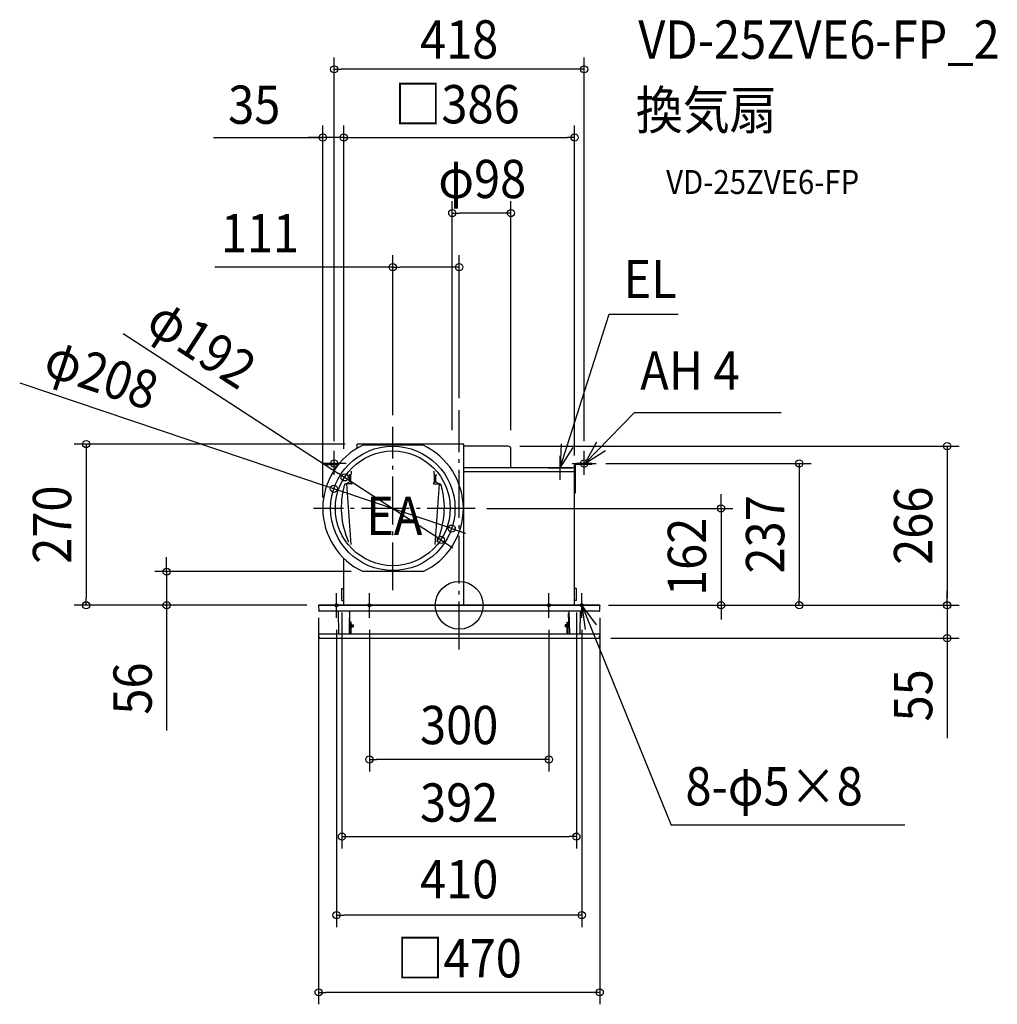
# Model space of a CAD drawing. Extents: x -735 to 900, y -667 to 979.
import ezdxf
from ezdxf.enums import TextEntityAlignment as Align

# ---------------------------------------------------------------- set-up
doc = ezdxf.new("R2010")
doc.units = 0
doc.header["$LTSCALE"] = 20
doc.header["$PDMODE"] = 3
doc.header["$PDSIZE"] = -2
doc.linetypes.add('DASHDOT', pattern=[5.5, 4, -0.6, 0.3, -0.6])
doc.layers.get('DEFPOINTS').update_dxf_attribs({"linetype": 'CONTINUOUS'})
for name, color, linetype in [('ARRANGE', 1, 'CONTINUOUS'), ('BASIS', 6, 'DASHDOT'), ('DETAIL', 5, 'CONTINUOUS'), ('ETC', 61, 'CONTINUOUS'), ('FIX', 11, 'CONTINUOUS'), ('NOTE', 4, 'CONTINUOUS'), ('OUTLINE', 3, 'CONTINUOUS'), ('SIZE', 30, 'CONTINUOUS')]:
    doc.layers.add(name, color=color, linetype=linetype)
doc.styles.get("Standard").update_dxf_attribs({"font": 'SIMPLEX.shx', "width": 0.9, "height": 64, "bigfont": 'BIGFONT.shx'})

msp = doc.modelspace()

# ---------------------------------------------------------------- linework, layer by layer
at = {"layer": 'ARRANGE', "color": 1, "linetype": 'CONTINUOUS'}
msp.add_circle((0, 0), 40, dxfattribs=at)
msp.add_point((0, 0), dxfattribs=at)
at = {"layer": 'BASIS', "color": 6, "linetype": 'DASHDOT'}
for p, q in [((0, -73.8), (0, 326)), ((-111, 25.2), (-111, 298.1)), ((26.5, 162), (-243.5, 162))]:
    msp.add_line(p, q, dxfattribs=at)
at = {"layer": 'DEFPOINTS', "color": 30, "linetype": 'CONTINUOUS'}
for p in [(0, 565.2), (0, 326), (-111, 297.6), (-170.5, 269.5), (81.5, 266), (225.3, 237), (-191.5, 213.8), (-209.5, 194.8), (26.5, 162), (-12.5, 128.2), (-30.5, 109.2), (-489.1, 56.2), (-160.7, 56.2), (-623.7, 0), (-235, 0), (-234.5, 0), (-196, 8), (196, 8), (229.7, 0), (229.7, 0), (235, 0), (235, 0), (815.9, 0), (437.8, 0), (568.5, 0), (233.7, -55), (815.9, -55), (196, -386.7)]:
    msp.add_point(p, dxfattribs=at)
at = {"layer": 'DETAIL', "color": 5, "linetype": 'CONTINUOUS'}
for p, q in [((8, 269.5), (-170.5, 269.5)), ((-170.5, 262.5), (-170.5, 269.5)), ((-60.3, 267.8), (-160.7, 267.8)), ((8, 0), (8, 269.5)), ((81.5, 266), (8, 266)), ((86.5, 230), (86.5, 261)), ((-222, 235.4), (-222, 237)), ((-222, 237), (-200.7, 237)), ((-222, 235.4), (-202, 235.4)), ((193, 188), (193, 234)), ((194.6, 188), (194.6, 234)), ((222, 237), (196, 237)), ((222, 235.4), (196, 235.4)), ((222, 235.4), (222, 237)), ((-184.6, 218.5), (-183, 217.7)), ((-181, 217.7), (-183, 217.7)), ((-183, 206.3), (-183, 217.7)), ((-180, 219), (-181, 219)), ((-181, 205), (-181, 219)), ((-180, 219), (-180, 224.1)), ((-42, 219), (-42, 224.1)), ((-42, 219), (-41, 219)), ((-41, 205), (-41, 219)), ((-41, 217.7), (-39, 217.7)), ((-39, 217.7), (-37.4, 218.5)), ((-39, 206.3), (-39, 217.7)), ((193, 230), (8, 230)), ((193, 223), (8, 223)), ((193, 0), (193, 230)), ((-183, 206.3), (-189.2, 203)), ((-180, 203), (-189.2, 203)), ((-188.5, 203), (-181.3, 101.4)), ((-188.5, 203), (-181.3, 101.4)), ((-181, 206.3), (-183, 206.3)), ((-181, 205), (-180, 205)), ((-41, 205), (-42, 205)), ((-42, 203), (-32.8, 203)), ((-41, 206.3), (-39, 206.3)), ((-33.5, 203), (-40.7, 101.4)), ((-39, 206.3), (-32.8, 203)), ((193, 188), (194.6, 188)), ((-193, 0), (-193, 78.7)), ((-60.3, 56.2), (-160.7, 56.2)), ((-196, 8), (-196, 28)), ((-196, 28), (-193, 28)), ((196, 28), (193, 28)), ((196, 8), (196, 28)), ((235, 0), (-235, 0)), ((-235, 0), (-235, -1)), ((-196, 8), (-193, 8)), ((-193, 0), (-189.1, 0)), ((196, 8), (193, 8)), ((234.5, 0), (225, 0)), ((235, 0), (235, -1)), ((-235, -0.5), (-235, -1)), ((-235, -1), (-234.9, -9)), ((233.9, -10), (-233.9, -10)), ((-202.4, -10.3), (-201.8, -48)), ((-183.5, -10.3), (-184.2, -48)), ((-183.5, -10.3), (-184.2, -48)), ((-183.3, -27.5), (-183, -13.5)), ((-183.3, -27.5), (-183, -13.5)), ((183.3, -27.5), (183, -13.5)), ((183.3, -27.5), (183, -13.5)), ((183.5, -10.3), (184.2, -48)), ((183.5, -10.3), (184.2, -48)), ((202.4, -10.3), (201.8, -48)), ((234.9, -9), (235, -1)), ((235, -0.5), (235, -0.8)), ((235, -1), (235, -1)), ((-183.8, -27.5), (-182.3, -27.5)), ((-182, -27.8), (-181.8, -48)), ((-181.9, -32.8), (-181.6, -32.8)), ((-180.8, -28.1), (-181.6, -28.1)), ((-181.6, -47.2), (-181.6, -28.1)), ((-180.8, -47.2), (-180.8, -28.1)), ((-179.6, -31.9), (-180, -31.9)), ((-179.6, -36.7), (-179.6, -31.9)), ((-179.6, -32.8), (-177.4, -32.8)), ((-177.4, -32.8), (-177.4, -35.8)), ((179.6, -32.8), (177.4, -32.8)), ((177.4, -32.8), (177.4, -35.8)), ((179.6, -31.9), (180, -31.9)), ((179.6, -36.7), (179.6, -31.9)), ((180.8, -47.2), (180.8, -28.1)), ((180.8, -28.1), (181.6, -28.1)), ((181.6, -47.2), (181.6, -28.1)), ((181.9, -32.8), (181.6, -32.8)), ((182, -27.8), (181.8, -48)), ((183.8, -27.5), (182.3, -27.5)), ((-235, -48.5), (-234.7, -54.1)), ((-234.5, -48), (235, -48)), ((-202.2, -48), (-202.2, -48)), ((-201.8, -46.7), (-202.1, -47.6)), ((-181.9, -35.8), (-181.6, -35.8)), ((-179.6, -36.7), (-180, -36.7)), ((-179.6, -35.8), (-177.4, -35.8)), ((179.6, -35.8), (177.4, -35.8)), ((179.6, -36.7), (180, -36.7)), ((181.9, -35.8), (181.6, -35.8)), ((201.8, -46.7), (202.1, -47.6)), ((202.2, -48), (202.2, -48)), ((234.7, -54.1), (235, -48.5)), ((-234.4, -54.1), (-234.4, -54.1)), ((-233.7, -55), (233.7, -55))]:
    msp.add_line(p, q, dxfattribs=at)
for radius in [104, 96]:
    msp.add_circle((-111, 162), radius, dxfattribs=at)
for centre, radius, start, end in [((-111.3, 162), 116.7, 115.0322, 244.9678), ((-109.7, 162), 116.7, 295.0322, 64.9678), ((81.5, 261), 5, 0, 90), ((196, 234), 3, 90, 180), ((196, 234), 1.4, 90, 180), ((-57.2, 163.3), 140, 164.4512, 204.1137), ((-189.2, 200), 3, 90, 164.4512), ((-180, 204), 1, 270, 90), ((-42, 204), 1, 90, 270), ((-164.8, 163.3), 140, 335.8863, 15.5488), ((-32.8, 200), 3, 15.5488, 90), ((234.5, -0.5), 0.5, 3, 90), ((-234.5, -0.5), 0.5, 90, 177), ((-233.9, -9), 1, 181, 270), ((-202.7, -10.3), 0.3, 1, 90), ((-185, -13.5), 2, 358.8983, 43.5052), ((-185, -13.5), 2, 358.8983, 43.5052), ((-183.2, -10.3), 0.3, 90, 179), ((185, -13.5), 2, 136.4948, 181.1017), ((185, -13.5), 2, 136.4948, 181.1017), ((183.2, -10.3), 0.3, 1, 90), ((202.7, -10.3), 0.3, 90, 179), ((233.9, -9), 1, 270, 359), ((-182.3, -27.8), 0.3, 0.5, 90), ((-180, -31.1), 0.8, 180, 270), ((180, -31.1), 0.8, 270, 0), ((182.3, -27.8), 0.3, 90, 179.5), ((-234.5, -48.5), 0.5, 90, 183), ((-201.2, -48), 1, 160.5462, 180), ((-180, -47.2), 1.6, 180, 210.0191), ((-180, -37.5), 0.8, 90, 180), ((-180, -47.2), 0.8, 180, 269.396), ((180, -37.5), 0.8, 0, 90), ((180, -47.2), 0.8, 270.604, 0), ((180, -47.2), 1.6, 329.9809, 0), ((201.2, -48), 1, 0, 19.4538), ((234.5, -48.5), 0.5, 357, 90), ((-233.7, -54), 1, 183, 270), ((233.7, -54), 1, 270, 357)]:
    msp.add_arc(centre, radius, start, end, dxfattribs=at)
at = {"layer": 'FIX', "color": 11, "linetype": 'CONTINUOUS'}
for centre, radius in [((-209, 237), 6), ((209, 237), 6), ((-205, 0), 2.5), ((-150, 0), 2.5), ((150, 0), 2.5), ((205, 0), 2.5)]:
    msp.add_circle(centre, radius, dxfattribs=at)
at = {"layer": 'NOTE', "color": 4, "linetype": 'CONTINUOUS'}
for p, q in [((169, 230), (250.6, 486.5)), ((250.6, 486.5), (366.4, 486.5)), ((210.1, 237.2), (293.1, 322.2)), ((293.1, 322.2), (538.1, 322.2)), ((170.7, 270), (169, 230)), ((169, 230), (190.5, 263.7)), ((229.4, 272.9), (210.1, 237.2)), ((-209, 218), (-209, 258)), ((169, 210), (169, 250)), ((209, 218), (209, 258)), ((210.1, 237.2), (244.7, 259)), ((-189, 237), (-229, 237)), ((189, 237), (229, 237)), ((149, 230), (189, 230)), ((-205, -21), (-205, 20)), ((-150, -21), (-150, 20)), ((150, -21), (150, 20)), ((205, -21), (205, 20)), ((-185, 0), (-225, 0)), ((-130, 0), (-170, 0)), ((130, 0), (170, 0)), ((185, 0), (225, 0)), ((205, 0), (354.6, -367.6)), ((205, 0), (210.5, -40.6)), ((229.6, -32.5), (205, 0)), ((745, -367.6), (354.6, -367.6))]:
    msp.add_line(p, q, dxfattribs=at)
at = {"layer": 'OUTLINE', "color": 3, "linetype": 'CONTINUOUS'}
for p, q in [((8, 269.5), (-170.5, 269.5)), ((-170.5, 262.5), (-170.5, 269.5)), ((8, 230), (8, 269.5)), ((193, 230), (8, 230)), ((193, 0), (193, 230)), ((-193, 0), (-193, 78.7)), ((-235, 0), (235, 0)), ((-193, 0), (-189.1, 0)), ((234.5, 0), (225, 0)), ((-235, -0.5), (-235, -1)), ((-235, -1), (-234.9, -9)), ((233.9, -10), (-233.9, -10)), ((-202.4, -10.3), (-201.8, -48)), ((-183.5, -10.3), (-184.2, -48)), ((-183.5, -10.3), (-184.2, -48)), ((-183.3, -27.5), (-183, -13.5)), ((-183.3, -27.5), (-183, -13.5)), ((183.3, -27.5), (183, -13.5)), ((183.3, -27.5), (183, -13.5)), ((183.5, -10.3), (184.2, -48)), ((183.5, -10.3), (184.2, -48)), ((202.4, -10.3), (201.8, -48)), ((234.9, -9), (235, -1)), ((235, -0.5), (235, -0.8)), ((235, -1), (235, -1)), ((-183.8, -27.5), (-182.3, -27.5)), ((-182, -27.8), (-181.8, -48)), ((-181.9, -32.8), (-181.6, -32.8)), ((-180.8, -28.1), (-181.6, -28.1)), ((-181.6, -47.2), (-181.6, -28.1)), ((-180.8, -47.2), (-180.8, -28.1)), ((-179.6, -31.9), (-180, -31.9)), ((-179.6, -36.7), (-179.6, -31.9)), ((-179.6, -32.8), (-177.4, -32.8)), ((-177.4, -32.8), (-177.4, -35.8)), ((179.6, -32.8), (177.4, -32.8)), ((177.4, -32.8), (177.4, -35.8)), ((179.6, -31.9), (180, -31.9)), ((179.6, -36.7), (179.6, -31.9)), ((180.8, -47.2), (180.8, -28.1)), ((180.8, -28.1), (181.6, -28.1)), ((181.6, -47.2), (181.6, -28.1)), ((181.9, -32.8), (181.6, -32.8)), ((182, -27.8), (181.8, -48)), ((183.8, -27.5), (182.3, -27.5)), ((-235, -48.5), (-234.7, -54.1)), ((-234.5, -48), (235, -48)), ((-202.2, -48), (-202.2, -48)), ((-201.8, -46.7), (-202.1, -47.6)), ((-181.9, -35.8), (-181.6, -35.8)), ((-179.6, -36.7), (-180, -36.7)), ((-179.6, -35.8), (-177.4, -35.8)), ((179.6, -35.8), (177.4, -35.8)), ((179.6, -36.7), (180, -36.7)), ((181.9, -35.8), (181.6, -35.8)), ((201.8, -46.7), (202.1, -47.6)), ((202.2, -48), (202.2, -48)), ((234.7, -54.1), (235, -48.5)), ((-234.4, -54.1), (-234.4, -54.1)), ((-233.7, -55), (233.7, -55))]:
    msp.add_line(p, q, dxfattribs=at)
for centre, radius, start, end in [((-111.3, 162), 116.7, 115.0322, 244.9678), ((234.5, -0.5), 0.5, 3, 90), ((-234.5, -0.5), 0.5, 90, 177), ((-233.9, -9), 1, 181, 270), ((-202.7, -10.3), 0.3, 1, 90), ((-185, -13.5), 2, 358.8983, 43.5052), ((-185, -13.5), 2, 358.8983, 43.5052), ((-183.2, -10.3), 0.3, 90, 179), ((185, -13.5), 2, 136.4948, 181.1017), ((185, -13.5), 2, 136.4948, 181.1017), ((183.2, -10.3), 0.3, 1, 90), ((202.7, -10.3), 0.3, 90, 179), ((233.9, -9), 1, 270, 359), ((-182.3, -27.8), 0.3, 0.5, 90), ((-180, -31.1), 0.8, 180, 270), ((180, -31.1), 0.8, 270, 0), ((182.3, -27.8), 0.3, 90, 179.5), ((-234.5, -48.5), 0.5, 90, 183), ((-201.2, -48), 1, 160.5462, 180), ((-180, -47.2), 1.6, 180, 210.0191), ((-180, -37.5), 0.8, 90, 180), ((-180, -47.2), 0.8, 180, 269.396), ((180, -37.5), 0.8, 0, 90), ((180, -47.2), 0.8, 270.604, 0), ((180, -47.2), 1.6, 329.9809, 0), ((201.2, -48), 1, 0, 19.4538), ((234.5, -48.5), 0.5, 357, 90), ((-233.7, -54), 1, 183, 270), ((233.7, -54), 1, 270, 357)]:
    msp.add_arc(centre, radius, start, end, dxfattribs=at)
at = {"layer": 'SIZE', "color": 30, "linetype": 'CONTINUOUS'}
for p, q in [((-209, 274.5), (-209, 916)), ((209, 274.5), (209, 916)), ((-209, 896), (-197, 896)), ((197, 896), (-197, 896)), ((209, 896), (197, 896)), ((-228, 180.1), (-228, 802)), ((-193, 261.8), (-193, 802)), ((-193, 268.9), (-193, 802)), ((-193, 261.8), (-193, 802)), ((193, 250.2), (193, 802)), ((-410.6, 782), (-228, 782)), ((-240, 782), (-252, 782)), ((-228, 782), (-240, 782)), ((-193, 782), (-228, 782)), ((-193, 782), (-228, 782)), ((-193, 782), (-181, 782)), ((-193, 782), (-181, 782)), ((-193, 782), (-181, 782)), ((-181, 782), (181, 782)), ((193, 782), (181, 782)), ((-11.5, 292.9), (-11.5, 675.7)), ((86.5, 292.9), (86.5, 675.7)), ((-11.5, 655.7), (0.5, 655.7)), ((74.5, 655.7), (0.5, 655.7)), ((86.5, 655.7), (74.5, 655.7)), ((-111, 317.6), (-111, 585.2)), ((0, 346), (0, 585.2)), ((-111, 565.2), (-408.8, 565.2)), ((-111, 565.2), (-99, 565.2)), ((-12, 565.2), (-99, 565.2)), ((0, 565.2), (-12, 565.2)), ((-561.6, 454.5), (-201.5, 220.4)), ((-734.8, 372.1), (-220.9, 198.6)), ((-190.5, 269.5), (-643.7, 269.5)), ((-623.7, 269.5), (-623.7, 257.5)), ((101.5, 266), (835.9, 266)), ((815.9, 266), (815.9, 254)), ((-623.7, 257.5), (-623.7, 12)), ((815.9, 254), (815.9, 12)), ((245.3, 237), (588.5, 237)), ((568.5, 237), (568.5, 225)), ((-191.5, 213.8), (-201.5, 220.4)), ((568.5, 225), (568.5, 12)), ((-209.5, 194.8), (-220.9, 198.6)), ((-30.5, 109.2), (-191.5, 213.8)), ((-12.5, 128.2), (-209.5, 194.8)), ((437.8, 174), (437.8, 186)), ((437.8, 162), (437.8, 174)), ((46.5, 162), (457.8, 162)), ((437.8, 162), (437.8, 0)), ((-12.5, 128.2), (-1.1, 124.4)), ((-1.1, 124.4), (10.3, 120.6)), ((-30.5, 109.2), (-20.5, 102.6)), ((-20.5, 102.6), (-10.4, 96.1)), ((-489.1, 68.3), (-489.1, 80.3)), ((-489.1, 56.2), (-489.1, 68.3)), ((-180.7, 56.2), (-509.1, 56.2)), ((-489.1, 56.2), (-489.1, 0)), ((815.9, 12), (815.9, 24)), ((-254.5, 0), (-643.7, 0)), ((-623.7, 0), (-623.7, 12)), ((-255, 0), (-509.1, 0)), ((-489.1, 0), (-489.1, -12)), ((249.7, 0), (835.9, 0)), ((249.7, 0), (835.9, 0)), ((255, 0), (401.6, 0)), ((255, 0), (588.5, 0)), ((255, 0), (457.8, 0)), ((568.5, 0), (568.5, 12)), ((815.9, 0), (815.9, 12)), ((815.9, 0), (815.9, 12)), ((815.9, 0), (815.9, -55)), ((-489.1, -12), (-489.1, -209.5)), ((-196, -12), (-196, -406.7)), ((196, -12), (196, -406.7)), ((437.8, 0), (437.8, -12)), ((437.8, -12), (437.8, -24)), ((-235, -21), (-235, -667.1)), ((235, -21), (235, -667.1)), ((-205, -41), (-205, -538.1)), ((-150, -41), (-150, -277.8)), ((150, -41), (150, -277.8)), ((205, -41), (205, -538.1)), ((253.7, -55), (835.9, -55)), ((815.9, -55), (815.9, -67)), ((815.9, -67), (815.9, -222.3)), ((-150, -257.8), (-138, -257.8)), ((138, -257.8), (-138, -257.8)), ((150, -257.8), (138, -257.8)), ((-196, -386.7), (-184, -386.7)), ((-184, -386.7), (184, -386.7)), ((196, -386.7), (184, -386.7)), ((-205, -518.1), (-193, -518.1)), ((193, -518.1), (-193, -518.1)), ((205, -518.1), (193, -518.1)), ((-235, -647.1), (-223, -647.1)), ((223, -647.1), (-223, -647.1)), ((235, -647.1), (223, -647.1))]:
    msp.add_line(p, q, dxfattribs=at)
for centre in [(-209, 896), (209, 896), (-228, 782), (-193, 782), (-193, 782), (193, 782), (-11.5, 655.7), (86.5, 655.7), (-111, 565.2), (0, 565.2), (-623.7, 269.5), (815.9, 266), (568.5, 237), (-191.5, 213.8), (-209.5, 194.8), (437.8, 162), (-12.5, 128.2), (-30.5, 109.2), (-489.1, 56.2), (-623.7, 0), (-489.1, 0), (437.8, 0), (568.5, 0), (815.9, 0), (815.9, 0), (815.9, -55), (-150, -257.8), (150, -257.8), (-196, -386.7), (196, -386.7), (-205, -518.1), (205, -518.1), (-235, -647.1), (235, -647.1)]:
    msp.add_circle(centre, 6, dxfattribs=at)

# ---------------------------------------------------------------- texts
at = {"layer": 'ETC', "color": 61, "linetype": 'CONTINUOUS', "width": 0.9}
for s, height, p in [('VD-25ZVE6-FP_2', 64, (299.5, 913.7)), ('換気扇', 64, (295.3, 795.8)), ('VD-25ZVE6-FP', 40, (346, 687.6))]:
    msp.add_text(s, height=height, dxfattribs=at).set_placement(p)
at = {"layer": 'NOTE', "color": 4, "linetype": 'CONTINUOUS', "width": 0.9}
for s, p in [('EL', (274.8, 513.5)), ('AH 4', (302.7, 360.3)), ('EA', (-155.6, 117.5)), ('8-φ5×8', (378.3, -334.6))]:
    msp.add_text(s, height=64, dxfattribs=at).set_placement(p)
at = {"layer": 'SIZE', "color": 30, "linetype": 'CONTINUOUS', "width": 0.9}
for s, p in [('418', (0, 914)), ('□386', (-3.6, 805.7)), ('35', (-342.6, 804.9)), ('φ98', (38.6, 680.7)), ('111', (-333.1, 590.2)), ('300', (0, -232.2)), ('392', (0, -361.7)), ('410', (0, -489.9)), ('□470', (0, -622.1))]:
    msp.add_text(s, height=64, dxfattribs=at).set_placement(p, align=Align.CENTER)
for s, rotation, p in [('φ192', 326.965, (-447.7, 410.2)), ('φ208', 341.3434, (-608.2, 355.8)), ('270', 90, (-648.7, 134.8)), ('266', 90, (790.9, 133)), ('237', 90, (543.5, 118.5)), ('162', 90, (412.8, 81)), ('56', 90, (-514.1, -139.2)), ('55', 90, (790.9, -150.6))]:
    msp.add_text(s, height=64, rotation=rotation, dxfattribs=at).set_placement(p, align=Align.CENTER)

doc.saveas('drawing.dxf')
